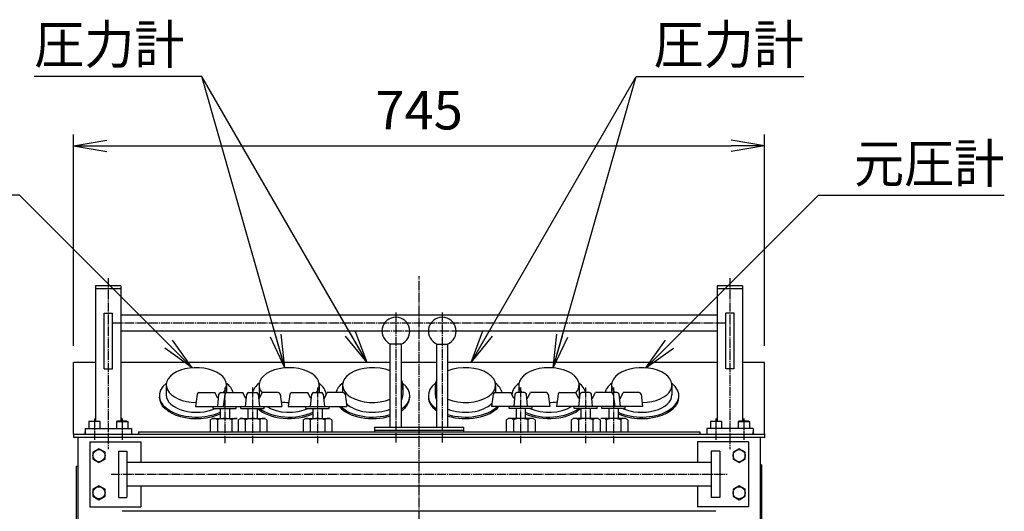
# Model space of a CAD drawing. Extents: x 120 to 4920, y 120 to 3444.
# Drawn here: x 690 to 1751, y 1126 to 1656 of the extents above; entities that cross this region are included whole.
import ezdxf
from ezdxf.enums import TextEntityAlignment as Align

# ---------------------------------------------------------------- set-up
doc = ezdxf.new("R2010")
doc.units = 0
doc.linetypes.add('EXLTYPE2', pattern=[13, 10, -1, 1, -1])
doc.layers.get('0').update_dxf_attribs({"linetype": 'CONTINUOUS'})
doc.layers.get('DEFPOINTS').update_dxf_attribs({"linetype": 'CONTINUOUS'})
doc.layers.add('Ｓ_１_１', color=7, linetype='CONTINUOUS')
doc.styles.add('EXCADDIM1', font='msgothic.ttc')
doc.styles.add('EXCADTTF1', font='msgothic.ttc')
doc.styles.get("Standard").update_dxf_attribs({"font": 'monotxt', "bigfont": 'extfont'})
doc.dimstyles.new('ISO-25', dxfattribs={"dimtxt": 2.5, "dimasz": 2.5, "dimexe": 1.25, "dimexo": 0.625, "dimtad": 1, "dimtxsty": 'STANDARD', "dimcen": 2.5, "dimazin": 3, "dimtfac": 1, "dimtmove": 0, "dimatfit": 3})

# ---------------------------------------------------------------- blocks, each defined once
blk = doc.blocks.new('EX_NORM')
at = {"color": 0, "linetype": 'CONTINUOUS'}
for q in [(-1, 0.167), (-1, 0), (-1, -0.167)]:
    blk.add_line((0, 0), q, dxfattribs=at)
blk = doc.blocks.new('*D26')
at = {"layer": 'DEFPOINTS', "color": 0}
for p in [(1492.5, 1520), (747.5, 1286.5), (1492.5, 1286.5)]:
    blk.add_point(p, dxfattribs=at)
at = {"layer": 'Ｓ_１_１', "color": 2, "linetype": 'CONTINUOUS'}
for p, q in [((747.5, 1304.5), (747.5, 1532)), ((1492.5, 1304.5), (1492.5, 1532)), ((783.5, 1520), (1456.5, 1520))]:
    blk.add_line(p, q, dxfattribs=at)
at = {"layer": 'Ｓ_１_１', "color": 2, "xscale": 36, "yscale": 36, "zscale": 36, "rotation": 180}
blk.add_blockref('EX_NORM', (747.5, 1520), dxfattribs=at)
at = {"layer": 'Ｓ_１_１', "color": 2, "xscale": 36, "yscale": 36, "zscale": 36}
blk.add_blockref('EX_NORM', (1492.5, 1520), dxfattribs=at)
at = {"layer": 'Ｓ_１_１', "color": 2, "insert": (1120, 1553), "char_height": 41.55, "attachment_point": 5, "style": 'EXCADDIM1'}
blk.add_mtext('745', dxfattribs=at)

msp = doc.modelspace()

# ---------------------------------------------------------------- linework, layer by layer
at = {"layer": 'Ｓ_１_１', "color": 3, "linetype": 'CONTINUOUS'}
for p, q in [((771.4, 1369.2), (771.4, 1223.2)), ((798.6, 1369.2), (771.4, 1369.2)), ((798.6, 1369.2), (798.6, 1223.2)), ((1441.4, 1369.2), (1441.4, 1223.2)), ((1468.6, 1369.2), (1441.4, 1369.2)), ((1468.6, 1369.2), (1468.6, 1223.2)), ((771.4, 1366), (798.6, 1366)), ((1441.4, 1366), (1468.6, 1366)), ((780.5, 1339.7), (789.5, 1339.7)), ((780.5, 1279.7), (780.5, 1339.7)), ((789.5, 1279.7), (789.5, 1339.7)), ((798.6, 1337.85), (1441.4, 1337.85)), ((1450.5, 1279.7), (1450.5, 1339.7)), ((1459.5, 1339.7), (1450.5, 1339.7)), ((1459.5, 1279.7), (1459.5, 1339.7)), ((798.6, 1320.55), (1080.004, 1320.55)), ((1109.996, 1320.55), (1130.004, 1320.55)), ((1159.996, 1320.55), (1441.4, 1320.55)), ((1101, 1306.2), (1089, 1306.2)), ((1089, 1216.7), (1089, 1306.2)), ((1101, 1216.7), (1101, 1306.2)), ((1139, 1306.2), (1151, 1306.2)), ((1139, 1216.7), (1139, 1306.2)), ((1151, 1216.7), (1151, 1306.2)), ((771.4, 1286.5), (747.5, 1286.5)), ((747.5, 1209.2), (747.5, 1286.5)), ((1089, 1286.5), (798.6, 1286.5)), ((1139, 1286.5), (1101, 1286.5)), ((1441.4, 1286.5), (1151, 1286.5)), ((1492.5, 1286.5), (1468.6, 1286.5)), ((1492.5, 1209.2), (1492.5, 1286.5)), ((780.5, 1279.7), (789.5, 1279.7)), ((1459.5, 1279.7), (1450.5, 1279.7)), ((847.5, 1262.071), (847.5, 1251.45)), ((882.751, 1253.932), (900, 1253.932)), ((882.751, 1253.932), (900, 1253.932)), ((903, 1247.932), (900, 1253.932)), ((903, 1247.932), (900, 1253.932)), ((906.31, 1253.932), (912.738, 1253.932)), ((912.5, 1262.071), (912.5, 1253.932)), ((912.751, 1253.932), (930, 1253.932)), ((912.751, 1253.932), (930, 1253.932)), ((933, 1247.932), (930, 1253.932)), ((933, 1247.932), (930, 1253.932)), ((936.31, 1253.932), (944.69, 1253.932)), ((936.31, 1253.932), (944.69, 1253.932)), ((947.5, 1262.071), (947.5, 1247.932)), ((948, 1247.932), (951, 1253.932)), ((948, 1247.932), (951, 1253.932)), ((968.249, 1253.932), (951, 1253.932)), ((968.249, 1253.932), (951, 1253.932)), ((982.751, 1253.932), (1000, 1253.932)), ((982.751, 1253.932), (1000, 1253.932)), ((1003, 1247.932), (1000, 1253.932)), ((1003, 1247.932), (1000, 1253.932)), ((1006.31, 1253.932), (1014.69, 1253.932)), ((1006.31, 1253.932), (1014.69, 1253.932)), ((1012.5, 1262.071), (1012.5, 1253.932)), ((1018, 1247.932), (1021, 1253.932)), ((1018, 1247.932), (1021, 1253.932)), ((1038.249, 1253.932), (1021, 1253.932)), ((1038.249, 1253.932), (1021, 1253.932)), ((1037.5, 1262.071), (1037.5, 1253.932)), ((1102.5, 1262.071), (1102.5, 1251.45)), ((1137.5, 1262.071), (1137.5, 1251.45)), ((1201.751, 1253.932), (1219, 1253.932)), ((1201.751, 1253.932), (1219, 1253.932)), ((1202.5, 1262.071), (1202.5, 1253.932)), ((1222, 1247.932), (1219, 1253.932)), ((1222, 1247.932), (1219, 1253.932)), ((1233.69, 1253.932), (1225.31, 1253.932)), ((1233.69, 1253.932), (1225.31, 1253.932)), ((1227.5, 1262.071), (1227.5, 1253.932)), ((1237, 1247.932), (1240, 1253.932)), ((1237, 1247.932), (1240, 1253.932)), ((1257.249, 1253.932), (1240, 1253.932)), ((1257.249, 1253.932), (1240, 1253.932)), ((1271.751, 1253.932), (1289, 1253.932)), ((1271.751, 1253.932), (1289, 1253.932)), ((1292, 1247.932), (1289, 1253.932)), ((1292, 1247.932), (1289, 1253.932)), ((1292.5, 1262.071), (1292.5, 1247.932)), ((1303.69, 1253.932), (1295.31, 1253.932)), ((1303.69, 1253.932), (1295.31, 1253.932)), ((1307, 1247.932), (1310, 1253.932)), ((1307, 1247.932), (1310, 1253.932)), ((1327.249, 1253.932), (1310, 1253.932)), ((1327.249, 1253.932), (1310, 1253.932)), ((1333.69, 1253.932), (1327.262, 1253.932)), ((1327.5, 1262.071), (1327.5, 1253.932)), ((1337, 1247.932), (1340, 1253.932)), ((1337, 1247.932), (1340, 1253.932)), ((1357.249, 1253.932), (1340, 1253.932)), ((1357.249, 1253.932), (1340, 1253.932)), ((1392.5, 1262.071), (1392.5, 1251.45)), ((880.768, 1252.196), (879, 1238.932)), ((880.768, 1252.196), (879, 1238.932)), ((903, 1238.932), (904.32, 1252.131)), ((903, 1238.932), (904.32, 1252.131)), ((903.9, 1247.932), (903, 1247.932)), ((903.9, 1247.932), (903, 1247.932)), ((910.768, 1252.196), (909, 1238.932)), ((910.768, 1252.196), (909, 1238.932)), ((933, 1238.932), (934.32, 1252.131)), ((933, 1238.932), (934.32, 1252.131)), ((933.9, 1247.932), (933, 1247.932)), ((933.9, 1247.932), (933, 1247.932)), ((946.68, 1252.131), (948, 1238.932)), ((946.68, 1252.131), (948, 1238.932)), ((948, 1247.932), (947.1, 1247.932)), ((948, 1247.932), (947.1, 1247.932)), ((970.231, 1252.196), (972, 1238.932)), ((970.231, 1252.196), (972, 1238.932)), ((980.768, 1252.196), (979, 1238.932)), ((980.768, 1252.196), (979, 1238.932)), ((1003, 1238.932), (1004.32, 1252.131)), ((1003, 1238.932), (1004.32, 1252.131)), ((1003.9, 1247.932), (1003, 1247.932)), ((1003.9, 1247.932), (1003, 1247.932)), ((1016.68, 1252.131), (1018, 1238.932)), ((1016.68, 1252.131), (1018, 1238.932)), ((1018, 1247.932), (1017.1, 1247.932)), ((1018, 1247.932), (1017.1, 1247.932)), ((1040.231, 1252.196), (1042, 1238.932)), ((1040.231, 1252.196), (1042, 1238.932)), ((1130, 1250.633), (1130, 1249)), ((1199.769, 1252.196), (1198, 1238.932)), ((1199.769, 1252.196), (1198, 1238.932)), ((1223.32, 1252.131), (1222, 1238.932)), ((1223.32, 1252.131), (1222, 1238.932)), ((1222, 1247.932), (1222.9, 1247.932)), ((1222, 1247.932), (1222.9, 1247.932)), ((1237, 1238.932), (1235.68, 1252.131)), ((1237, 1238.932), (1235.68, 1252.131)), ((1236.1, 1247.932), (1237, 1247.932)), ((1236.1, 1247.932), (1237, 1247.932)), ((1259.232, 1252.196), (1261, 1238.932)), ((1259.232, 1252.196), (1261, 1238.932)), ((1269.769, 1252.196), (1268, 1238.932)), ((1269.769, 1252.196), (1268, 1238.932)), ((1293.32, 1252.131), (1292, 1238.932)), ((1293.32, 1252.131), (1292, 1238.932)), ((1292, 1247.932), (1292.9, 1247.932)), ((1292, 1247.932), (1292.9, 1247.932)), ((1307, 1238.932), (1305.68, 1252.131)), ((1307, 1238.932), (1305.68, 1252.131)), ((1306.1, 1247.932), (1307, 1247.932)), ((1306.1, 1247.932), (1307, 1247.932)), ((1329.232, 1252.196), (1331, 1238.932)), ((1329.232, 1252.196), (1331, 1238.932)), ((1337, 1238.932), (1335.68, 1252.131)), ((1337, 1238.932), (1335.68, 1252.131)), ((1336.1, 1247.932), (1337, 1247.932)), ((1336.1, 1247.932), (1337, 1247.932)), ((1359.232, 1252.196), (1361, 1238.932)), ((1359.232, 1252.196), (1361, 1238.932)), ((879, 1238.932), (942, 1238.932)), ((879, 1238.932), (942, 1238.932)), ((898, 1236.932), (898, 1238.932)), ((898, 1236.932), (923, 1236.932)), ((905.5, 1236.932), (905.5, 1226.2)), ((905.5, 1236.932), (905.5, 1226.2)), ((909, 1238.932), (972, 1238.932)), ((909, 1238.932), (972, 1238.932)), ((915.5, 1236.932), (915.5, 1226.2)), ((923, 1236.932), (923, 1238.932)), ((928, 1236.932), (928, 1238.932)), ((928, 1236.932), (928, 1238.932)), ((928, 1236.932), (953, 1236.932)), ((928, 1236.932), (953, 1236.932)), ((934.5, 1236.932), (946.5, 1236.932)), ((934.5, 1236.932), (946.5, 1236.932)), ((935.5, 1236.932), (945.5, 1236.932)), ((935.5, 1236.932), (935.5, 1226.2)), ((935.5, 1236.932), (945.5, 1236.932)), ((935.5, 1236.932), (935.5, 1226.2)), ((945.5, 1236.932), (945.5, 1226.2)), ((945.5, 1236.932), (945.5, 1226.2)), ((953, 1236.932), (953, 1238.932)), ((953, 1236.932), (953, 1238.932)), ((979, 1238.932), (1042, 1238.932)), ((979, 1238.932), (1042, 1238.932)), ((998, 1236.932), (998, 1238.932)), ((998, 1236.932), (998, 1238.932)), ((998, 1236.932), (1023, 1236.932)), ((998, 1236.932), (1023, 1236.932)), ((1004.5, 1236.932), (1016.5, 1236.932)), ((1004.5, 1236.932), (1016.5, 1236.932)), ((1005.5, 1236.932), (1015.5, 1236.932)), ((1005.5, 1236.932), (1005.5, 1226.2)), ((1005.5, 1236.932), (1015.5, 1236.932)), ((1005.5, 1236.932), (1005.5, 1226.2)), ((1015.5, 1236.932), (1015.5, 1226.2)), ((1015.5, 1236.932), (1015.5, 1226.2)), ((1023, 1236.932), (1023, 1238.932)), ((1023, 1236.932), (1023, 1238.932)), ((1261, 1238.932), (1198, 1238.932)), ((1261, 1238.932), (1198, 1238.932)), ((1217, 1236.932), (1217, 1238.932)), ((1217, 1236.932), (1217, 1238.932)), ((1242, 1236.932), (1217, 1236.932)), ((1242, 1236.932), (1217, 1236.932)), ((1235.5, 1236.932), (1223.5, 1236.932)), ((1235.5, 1236.932), (1223.5, 1236.932)), ((1234.5, 1236.932), (1224.5, 1236.932)), ((1224.5, 1236.932), (1224.5, 1226.2)), ((1234.5, 1236.932), (1224.5, 1236.932)), ((1224.5, 1236.932), (1224.5, 1226.2)), ((1234.5, 1236.932), (1234.5, 1226.2)), ((1234.5, 1236.932), (1234.5, 1226.2)), ((1242, 1236.932), (1242, 1238.932)), ((1242, 1236.932), (1242, 1238.932)), ((1331, 1238.932), (1268, 1238.932)), ((1331, 1238.932), (1268, 1238.932)), ((1287, 1236.932), (1287, 1238.932)), ((1287, 1236.932), (1287, 1238.932)), ((1312, 1236.932), (1287, 1236.932)), ((1312, 1236.932), (1287, 1236.932)), ((1305.5, 1236.932), (1293.5, 1236.932)), ((1305.5, 1236.932), (1293.5, 1236.932)), ((1304.5, 1236.932), (1294.5, 1236.932)), ((1294.5, 1236.932), (1294.5, 1226.2)), ((1304.5, 1236.932), (1294.5, 1236.932)), ((1294.5, 1236.932), (1294.5, 1226.2)), ((1361, 1238.932), (1298, 1238.932)), ((1361, 1238.932), (1298, 1238.932)), ((1304.5, 1236.932), (1304.5, 1226.2)), ((1304.5, 1236.932), (1304.5, 1226.2)), ((1312, 1236.932), (1312, 1238.932)), ((1312, 1236.932), (1312, 1238.932)), ((1317, 1236.932), (1317, 1238.932)), ((1342, 1236.932), (1317, 1236.932)), ((1324.5, 1236.932), (1324.5, 1226.2)), ((1334.5, 1236.932), (1334.5, 1226.2)), ((1334.5, 1236.932), (1334.5, 1226.2)), ((1342, 1236.932), (1342, 1238.932)), ((765, 1223.2), (764, 1222.7)), ((776, 1222.7), (764, 1222.7)), ((764, 1222.7), (764, 1215.2)), ((765, 1223.2), (775, 1223.2)), ((775, 1223.2), (776, 1222.7)), ((776, 1222.7), (776, 1215.2)), ((795, 1223.2), (794, 1222.7)), ((794, 1222.7), (806, 1222.7)), ((794, 1222.7), (794, 1215.2)), ((805, 1223.2), (795, 1223.2)), ((805, 1223.2), (806, 1222.7)), ((806, 1222.7), (806, 1215.2)), ((894.911, 1224.7), (897.509, 1226.2)), ((894.911, 1224.7), (897.509, 1226.2)), ((894.911, 1224.7), (894.911, 1211.2)), ((894.911, 1224.7), (894.911, 1211.2)), ((897.509, 1226.2), (923.491, 1226.2)), ((897.509, 1226.2), (923.491, 1226.2)), ((902.706, 1224.7), (902.706, 1211.2)), ((902.706, 1224.7), (902.706, 1211.2)), ((918.294, 1224.7), (918.294, 1211.2)), ((924.911, 1224.7), (927.509, 1226.2)), ((924.911, 1224.7), (927.509, 1226.2)), ((924.911, 1224.7), (924.911, 1211.2)), ((924.911, 1224.7), (924.911, 1211.2)), ((927.509, 1226.2), (953.491, 1226.2)), ((927.509, 1226.2), (953.491, 1226.2)), ((932.706, 1224.7), (932.706, 1211.2)), ((932.706, 1224.7), (932.706, 1211.2)), ((948.294, 1224.7), (948.294, 1211.2)), ((948.294, 1224.7), (948.294, 1211.2)), ((956.089, 1224.7), (953.491, 1226.2)), ((956.089, 1224.7), (953.491, 1226.2)), ((956.089, 1224.7), (956.089, 1211.2)), ((956.089, 1224.7), (956.089, 1211.2)), ((994.911, 1224.7), (997.509, 1226.2)), ((994.911, 1224.7), (997.509, 1226.2)), ((994.911, 1224.7), (994.911, 1211.2)), ((994.911, 1224.7), (994.911, 1211.2)), ((997.509, 1226.2), (1023.491, 1226.2)), ((997.509, 1226.2), (1023.491, 1226.2)), ((1002.706, 1224.7), (1002.706, 1211.2)), ((1002.706, 1224.7), (1002.706, 1211.2)), ((1018.294, 1224.7), (1018.294, 1211.2)), ((1018.294, 1224.7), (1018.294, 1211.2)), ((1026.089, 1224.7), (1023.491, 1226.2)), ((1026.089, 1224.7), (1023.491, 1226.2)), ((1026.089, 1224.7), (1026.089, 1211.2)), ((1026.089, 1224.7), (1026.089, 1211.2)), ((1213.911, 1224.7), (1216.509, 1226.2)), ((1213.911, 1224.7), (1216.509, 1226.2)), ((1213.911, 1224.7), (1213.911, 1211.2)), ((1213.911, 1224.7), (1213.911, 1211.2)), ((1242.491, 1226.2), (1216.509, 1226.2)), ((1242.491, 1226.2), (1216.509, 1226.2)), ((1221.706, 1224.7), (1221.706, 1211.2)), ((1221.706, 1224.7), (1221.706, 1211.2)), ((1237.294, 1224.7), (1237.294, 1211.2)), ((1237.294, 1224.7), (1237.294, 1211.2)), ((1245.089, 1224.7), (1242.491, 1226.2)), ((1245.089, 1224.7), (1242.491, 1226.2)), ((1245.089, 1224.7), (1245.089, 1211.2)), ((1245.089, 1224.7), (1245.089, 1211.2)), ((1283.911, 1224.7), (1286.509, 1226.2)), ((1283.911, 1224.7), (1286.509, 1226.2)), ((1283.911, 1224.7), (1283.911, 1211.2)), ((1283.911, 1224.7), (1283.911, 1211.2)), ((1312.491, 1226.2), (1286.509, 1226.2)), ((1312.491, 1226.2), (1286.509, 1226.2)), ((1291.706, 1224.7), (1291.706, 1211.2)), ((1291.706, 1224.7), (1291.706, 1211.2)), ((1307.294, 1224.7), (1307.294, 1211.2)), ((1307.294, 1224.7), (1307.294, 1211.2)), ((1315.089, 1224.7), (1312.491, 1226.2)), ((1315.089, 1224.7), (1312.491, 1226.2)), ((1315.089, 1224.7), (1315.089, 1211.2)), ((1315.089, 1224.7), (1315.089, 1211.2)), ((1342.491, 1226.2), (1316.509, 1226.2)), ((1342.491, 1226.2), (1316.509, 1226.2)), ((1321.706, 1224.7), (1321.706, 1211.2)), ((1337.294, 1224.7), (1337.294, 1211.2)), ((1337.294, 1224.7), (1337.294, 1211.2)), ((1345.089, 1224.7), (1342.491, 1226.2)), ((1345.089, 1224.7), (1342.491, 1226.2)), ((1345.089, 1224.7), (1345.089, 1211.2)), ((1345.089, 1224.7), (1345.089, 1211.2)), ((1435, 1223.2), (1434, 1222.7)), ((1446, 1222.7), (1434, 1222.7)), ((1434, 1222.7), (1434, 1215.2)), ((1435, 1223.2), (1445, 1223.2)), ((1445, 1223.2), (1446, 1222.7)), ((1446, 1222.7), (1446, 1215.2)), ((1465, 1223.2), (1464, 1222.7)), ((1464, 1222.7), (1476, 1222.7)), ((1464, 1222.7), (1464, 1215.2)), ((1475, 1223.2), (1465, 1223.2)), ((1475, 1223.2), (1476, 1222.7)), ((1476, 1222.7), (1476, 1215.2)), ((760, 1215.2), (760, 1209.2)), ((760, 1215.2), (810, 1215.2)), ((760, 1209.2), (760, 1211.5)), ((810, 1215.2), (810, 1209.2)), ((817.5, 1211.5), (1422.5, 1211.5)), ((817.5, 1211.5), (817.5, 1209.2)), ((1072, 1216.7), (1072, 1211.5)), ((1072, 1216.7), (1168, 1216.7)), ((1072, 1213.5), (1168, 1213.5)), ((1168, 1216.7), (1168, 1211.5)), ((1422.5, 1211.5), (1422.5, 1209.2)), ((1430, 1215.2), (1430, 1209.2)), ((1480, 1215.2), (1430, 1215.2)), ((1480, 1215.2), (1480, 1209.2)), ((1480, 1209.2), (1480, 1211.5)), ((747.5, 1209.2), (1493, 1209.2)), ((747.5, 1209.2), (747.5, 1206)), ((747.5, 1206), (1493, 1206)), ((752.5, 566), (752.5, 1206)), ((765, 1201), (765, 1141)), ((765, 1201), (820, 1201)), ((820, 1201), (820, 1178.7)), ((1475, 1201), (1420, 1201)), ((1420, 1201), (1420, 1178.7)), ((1475, 1201), (1475, 1141)), ((1487.5, 1206), (1487.5, 566)), ((1492.5, 1209.2), (1492.5, 1206)), ((765, 1191), (765, 1131)), ((775, 1193.506), (768.5, 1189.753)), ((768.5, 1189.753), (768.5, 1182.247)), ((781.5, 1189.753), (775, 1193.506)), ((781.5, 1182.247), (781.5, 1189.753)), ((796, 1191), (805, 1191)), ((796, 1191), (796, 1141)), ((805, 1191), (805, 1141.14)), ((1444, 1191), (1435, 1191)), ((1435, 1191), (1435, 1141)), ((1444, 1191), (1444, 1141)), ((1465, 1193.506), (1458.5, 1189.753)), ((1458.5, 1189.753), (1458.5, 1182.247)), ((1471.5, 1189.753), (1465, 1193.506)), ((1471.5, 1182.247), (1471.5, 1189.753)), ((1475, 1191), (1475, 1131)), ((768.5, 1182.247), (775, 1178.494)), ((775, 1178.494), (781.5, 1182.247)), ((1435, 1178.7), (805, 1178.7)), ((1458.5, 1182.247), (1465, 1178.494)), ((1465, 1178.494), (1471.5, 1182.247)), ((750.9, 1174.5), (752.5, 1174.5)), ((750.9, 591), (750.9, 1174.5)), ((1489.1, 1176), (1487.5, 1176)), ((1489.1, 1176), (1489.1, 976)), ((775, 1153.506), (768.5, 1149.753)), ((768.5, 1149.753), (768.5, 1142.247)), ((781.5, 1149.753), (775, 1153.506)), ((781.5, 1142.247), (781.5, 1149.753)), ((805, 1153.3), (1435, 1153.3)), ((820, 1153.3), (820, 1131)), ((1420, 1153.3), (1420, 1131)), ((1465, 1153.506), (1458.5, 1149.753)), ((1458.5, 1149.753), (1458.5, 1142.247)), ((1471.5, 1149.753), (1465, 1153.506)), ((1471.5, 1142.247), (1471.5, 1149.753)), ((768.5, 1142.247), (775, 1138.494)), ((775, 1138.494), (781.5, 1142.247)), ((796, 1141), (805, 1141)), ((1444, 1141), (1435, 1141)), ((1458.5, 1142.247), (1465, 1138.494)), ((1465, 1138.494), (1471.5, 1142.247)), ((765, 1131), (820, 1131)), ((1440, 1126), (800, 1126)), ((1475, 1131), (1420, 1131))]:
    msp.add_line(p, q, dxfattribs=at)
at = {"layer": 'Ｓ_１_１', "color": 1, "linetype": 'EXLTYPE2'}
for p, q in [((785, 1377.2), (785, 1193)), ((1120, 480), (1120, 1379.334)), ((1455, 1377.2), (1455, 1193)), ((1095, 1340.2), (1095, 1199.3)), ((1145, 1340.2), (1145, 1199.3)), ((789.5, 1329.2), (1450.5, 1329.2)), ((1115, 1320.2), (1075, 1320.2)), ((1165, 1320.2), (1125, 1320.2)), ((910.5, 1259.5), (910.5, 1199.3)), ((940.5, 1259.5), (940.5, 1199.3)), ((1010.5, 1259.5), (1010.5, 1199.3)), ((1229.5, 1259.5), (1229.5, 1199.3)), ((1299.5, 1259.5), (1299.5, 1199.3)), ((1329.5, 1259.5), (1329.5, 1199.3)), ((770, 1226), (770, 1202.12)), ((800, 1226), (800, 1202.12)), ((1440, 1226), (1440, 1202.12)), ((1470, 1226), (1470, 1202.12)), ((788, 1166), (1452, 1166))]:
    msp.add_line(p, q, dxfattribs=at)
at = {"layer": 'Ｓ_１_１', "color": 3, "linetype": 'CONTINUOUS'}
for centre in [(775, 1186), (1465, 1186), (775, 1146), (1465, 1146)]:
    msp.add_circle(centre, 6.5, dxfattribs=at)
for centre, radius, start, end in [((1095, 1320.2), 15, 291.03947, 248.96053), ((1145, 1320.2), 15, 291.03947, 248.96053), ((882.751, 1251.932), 2, 90, 172.405426), ((882.751, 1251.932), 2, 90, 172.405426), ((906.31, 1251.932), 2, 90, 174.289185), ((906.31, 1251.932), 2, 90, 174.289185), ((912.751, 1251.932), 2, 90, 172.405426), ((912.751, 1251.932), 2, 90, 172.405426), ((936.31, 1251.932), 2, 90, 174.289185), ((936.31, 1251.932), 2, 90, 174.289185), ((944.69, 1251.932), 2, 5.710815, 90), ((944.69, 1251.932), 2, 5.710815, 90), ((968.249, 1251.932), 2, 7.594574, 90), ((968.249, 1251.932), 2, 7.594574, 90), ((982.751, 1251.932), 2, 90, 172.405426), ((982.751, 1251.932), 2, 90, 172.405426), ((1006.31, 1251.932), 2, 90, 174.289185), ((1006.31, 1251.932), 2, 90, 174.289185), ((1014.69, 1251.932), 2, 5.710815, 90), ((1014.69, 1251.932), 2, 5.710815, 90), ((1038.249, 1251.932), 2, 7.594574, 90), ((1038.249, 1251.932), 2, 7.594574, 90), ((1201.751, 1251.932), 2, 90, 172.405426), ((1201.751, 1251.932), 2, 90, 172.405426), ((1225.31, 1251.932), 2, 90, 174.289185), ((1225.31, 1251.932), 2, 90, 174.289185), ((1233.69, 1251.932), 2, 5.710815, 90), ((1233.69, 1251.932), 2, 5.710815, 90), ((1257.249, 1251.932), 2, 7.594574, 90), ((1257.249, 1251.932), 2, 7.594574, 90), ((1271.751, 1251.932), 2, 90, 172.405426), ((1271.751, 1251.932), 2, 90, 172.405426), ((1295.31, 1251.932), 2, 90, 174.289185), ((1295.31, 1251.932), 2, 90, 174.289185), ((1303.69, 1251.932), 2, 5.710815, 90), ((1303.69, 1251.932), 2, 5.710815, 90), ((1327.249, 1251.932), 2, 7.594574, 90), ((1327.249, 1251.932), 2, 7.594574, 90), ((1333.69, 1251.932), 2, 5.710815, 90), ((1333.69, 1251.932), 2, 5.710815, 90), ((1357.249, 1251.932), 2, 7.594574, 90), ((1357.249, 1251.932), 2, 7.594574, 90), ((898.808, 1220.386), 5.814, 47.900668, 107.900668), ((898.808, 1220.386), 5.814, 47.900668, 107.900668), ((910.5, 1205.2), 21, 68.213203, 111.786797), ((910.5, 1205.2), 21, 68.213203, 111.786797), ((922.192, 1220.386), 5.814, 72.099332, 132.099332), ((928.808, 1220.386), 5.814, 47.900668, 107.900668), ((928.808, 1220.386), 5.814, 47.900668, 107.900668), ((940.5, 1205.2), 21, 68.213203, 111.786797), ((940.5, 1205.2), 21, 68.213203, 111.786797), ((952.192, 1220.386), 5.814, 72.099332, 132.099332), ((952.192, 1220.386), 5.814, 72.099332, 132.099332), ((998.808, 1220.386), 5.814, 47.900668, 107.900668), ((998.808, 1220.386), 5.814, 47.900668, 107.900668), ((1010.5, 1205.2), 21, 68.213203, 111.786797), ((1010.5, 1205.2), 21, 68.213203, 111.786797), ((1022.192, 1220.386), 5.814, 72.099332, 132.099332), ((1022.192, 1220.386), 5.814, 72.099332, 132.099332), ((1217.808, 1220.386), 5.814, 47.900668, 107.900668), ((1217.808, 1220.386), 5.814, 47.900668, 107.900668), ((1229.5, 1205.2), 21, 68.213203, 111.786797), ((1229.5, 1205.2), 21, 68.213203, 111.786797), ((1241.192, 1220.386), 5.814, 72.099332, 132.099332), ((1241.192, 1220.386), 5.814, 72.099332, 132.099332), ((1287.808, 1220.386), 5.814, 47.900668, 107.900668), ((1287.808, 1220.386), 5.814, 47.900668, 107.900668), ((1299.5, 1205.2), 21, 68.213203, 111.786797), ((1299.5, 1205.2), 21, 68.213203, 111.786797), ((1311.192, 1220.386), 5.814, 72.099332, 132.099332), ((1311.192, 1220.386), 5.814, 72.099332, 132.099332), ((1317.808, 1220.386), 5.814, 47.900668, 107.900668), ((1329.5, 1205.2), 21, 68.213203, 111.786797), ((1329.5, 1205.2), 21, 68.213203, 111.786797), ((1341.192, 1220.386), 5.814, 72.099332, 132.099332), ((1341.192, 1220.386), 5.814, 72.099332, 132.099332)]:
    msp.add_arc(centre, radius, start, end, dxfattribs=at)
for centre, major_axis, start_param, end_param in [((880, 1262.071), (-32.5, 0), 2.69227539, 7.84126326), ((980, 1262.071), (-32.5, 0), 2.69227539, 6.7445715), ((1070, 1262.071), (-32.5, 0), 4.08798307, 8.47838755), ((1170, 1262.071), (-32.5, 0), 0.94639041, 5.33679489), ((1260, 1262.071), (-32.5, 0), 2.68020646, 6.73250257), ((1360, 1262.071), (-32.5, 0), 1.5835147, 6.73250257), ((880, 1250.633), (-40, 0), 5.65139602, 8.54523054), ((880, 1250.633), (-40, 0), 3.28514813, 3.77338194), ((980, 1250.633), (-40, 0), 5.65139602, 6.13962983), ((980, 1250.633), (-40, 0), 3.19332637, 3.77338194), ((1070, 1250.633), (-40, 0), 5.65139602, 6.13962983), ((1070, 1262.071), (-32.5, 0), 2.83659, 3.4465953), ((1070, 1250.633), (-40, 0), 2.45751143, 3.77338194), ((1170, 1250.633), (-40, 0), 5.65139602, 6.96726654), ((1170, 1262.071), (-32.5, 0), 5.97818266, 6.58818796), ((1170, 1250.633), (-40, 0), 3.28514813, 3.77338194), ((1260, 1250.633), (-40, 0), 5.65139602, 6.23145159), ((1260, 1250.633), (-40, 0), 3.28514813, 3.77338194), ((1360, 1250.633), (-40, 0), 5.65139602, 6.13962983), ((1360, 1250.633), (-40, 0), 0.87954742, 3.77338194), ((880, 1249), (-40, 0), 0, 2.26204523), ((880, 1251.45), (-32.5, 0), 0, 2.25529453), ((885, 1262.071), (-32.5, 0), 2.47287185, 2.47484768), ((980, 1262.071), (-32.5, 0), 1.30051515, 1.55807795), ((1070, 1251.45), (-32.5, 0), 0.50373004, 2.19520224), ((1070, 1251.45), (-32.5, 0), 2.83659, 3.14159265), ((1070, 1249), (-40, 0), 2.45751143, 3.14159265), ((1170, 1249), (-40, 0), 0, 0.68408123), ((1170, 1251.45), (-32.5, 0), 0, 0.30500265), ((1170, 1251.45), (-32.5, 0), 0.94639041, 2.63786262), ((1260, 1262.071), (-32.5, 0), 1.5835147, 1.8410775), ((1355, 1262.071), (-32.5, 0), 0.66674498, 0.6687208), ((1360, 1249), (-40, 0), 0.87954742, 3.14159265), ((1360, 1251.45), (-32.5, 0), 0.88629812, 3.14159265), ((980, 1249), (-40, 0), 0.55067156, 2.26204523), ((980, 1250.633), (-40, 0), 0.63608008, 2.26204523), ((980, 1251.45), (-32.5, 0), 0.73152821, 2.25529453), ((1070, 1249), (-40, 0), 0.45175205, 2.06576036), ((1070, 1250.633), (-40, 0), 0.53208312, 2.06576036), ((1170, 1249), (-40, 0), 1.07583229, 2.6898406), ((1170, 1250.633), (-40, 0), 1.07583229, 2.60950953), ((1260, 1250.633), (-40, 0), 0.87954742, 2.50551257), ((1260, 1249), (-40, 0), 0.87954742, 2.59092109), ((1260, 1251.45), (-32.5, 0), 0.88629812, 2.41006445)]:
    msp.add_ellipse(centre, major_axis=major_axis, ratio=0.57657493, start_param=start_param, end_param=end_param, dxfattribs=at)

# ---------------------------------------------------------------- texts
at = {"layer": 'Ｓ_１_１', "color": 4, "linetype": 'CONTINUOUS', "style": 'EXCADTTF1', "width": 0.999231}
for s, p, p2 in [('圧力計', (705.2, 1608.41), (867.2, 1608.41)), ('圧力計', (1372.8, 1608.41), (1534.8, 1608.41)), ('元圧計', (1588.8, 1480.268), (1750.8, 1480.268))]:
    msp.add_text(s, height=41.5548, dxfattribs=at).set_placement(p, p2, align=Align.FIT)

# ---------------------------------------------------------------- dimensions: what is measured, and where the dimension line sits
at = {"layer": 'Ｓ_１_１', "color": 2, "linetype": 'CONTINUOUS'}
dim = msp.add_linear_dim(base=(1492.5, 1520), p1=(747.5, 1286.5), p2=(1492.5, 1286.5), dimstyle='ISO-25', override={"dimtxt": 41.55485, "dimasz": 36, "dimexe": 12, "dimexo": 18, "dimgap": 0, "dimtad": 1, "dimjust": 0, "dimtih": 0, "dimtoh": 0, "dimdec": 2, "dimzin": 8, "dimlunit": 2, "dimtxsty": 'EXCADDIM1', "dimblk1": 'EX_NORM', "dimblk2": 'EX_NORM', "dimsah": 1, "dimse1": 0, "dimse2": 0, "dimclrd": 2, "dimclre": 2, "dimclrt": 2, "dimtmove": 2}, dxfattribs=at)
dim.commit()
dim.dimension.update_dxf_attribs({"geometry": '*D26', "text_midpoint": (1120, 1553), "dimtype": 160})

# ---------------------------------------------------------------- leaders
for points in [[(1064, 1286.5), (885.994, 1594.816), (705.2, 1594.816)], [(975.412, 1280.622), (885.994, 1594.816)], [(1176, 1286.5), (1354.006, 1594.816), (1534.8, 1594.816)], [(1264.588, 1280.622), (1354.006, 1594.816)], [(875.517, 1280.631), (689.474, 1466.674), (489.2, 1466.674)], [(1364.483, 1280.631), (1550.526, 1466.674), (1750.8, 1466.674)]]:
    msp.add_leader(points, dimstyle='ISO-25', override={"dimasz": 36, "dimldrblk": 'EX_NORM'}, dxfattribs=at)

doc.saveas('drawing.dxf')
